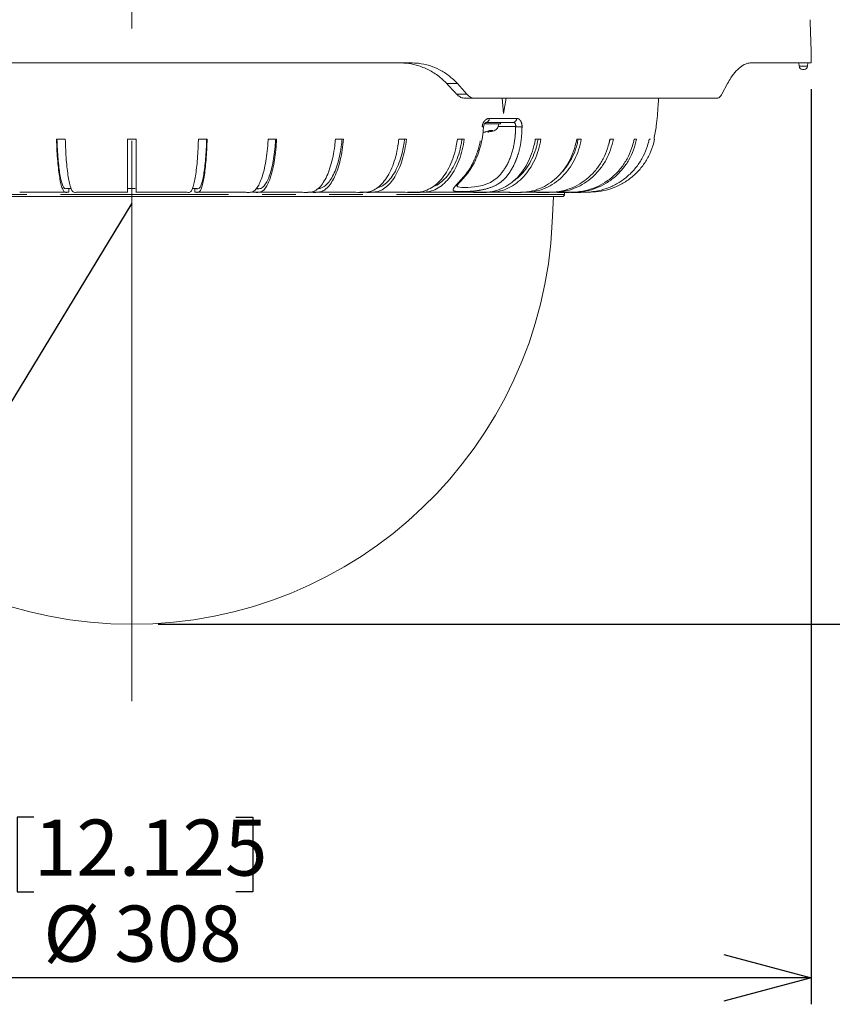
# Model space of a CAD drawing. Units: millimetres. Extents: x 21 to 210, y 9 to 287.
# Drawn here: x 143 to 173, y 145 to 182 of the extents above; entities that cross this region are included whole.
import ezdxf

# ---------------------------------------------------------------- set-up
doc = ezdxf.new("R2010")
doc.units = ezdxf.units.MM
doc.linetypes.add('CENTERX2', pattern=[20.32, 12.7, -2.54, 2.54, -2.54])
doc.linetypes.add('PHANTOM', pattern=[12.7, 6.35, -1.27, 1.27, -1.27, 1.27, -1.27])
doc.layers.add('WAKU', color=7, linetype='Continuous')
doc.styles.add('SLDTEXTSTYLE0', font='TXT', dxfattribs={"width": 0.7, "bigfont": 'bigfont'})
doc.dimstyles.new('SLDDIMSTYLE0', dxfattribs={"dimtxt": 2.425347, "dimasz": 3.302, "dimexe": 0, "dimexo": 0.0625, "dimgap": 0.606337, "dimtad": 0, "dimtih": 1, "dimtoh": 1, "dimdec": 0, "dimlfac": 6, "dimrnd": 1e-09, "dimzin": 12, "dimdsep": 46, "dimtxsty": 'SLDTEXTSTYLE0', "dimblk1": 'OPEN30', "dimblk2": 'OPEN30', "dimsah": 1, "dimcen": 0, "dimadec": 0, "dimazin": 3, "dimtfac": 1, "dimtdec": 0, "dimtofl": 0, "dimtmove": 0, "dimatfit": 3, "dimldrblk": 'OPEN30', "dimfxl": 1, "dimfrac": 2, "dimtolj": 1, "dimtzin": 12, "dimarcsym": 0})
doc.dimstyles.new('SLDDIMSTYLE1', dxfattribs={"dimtxt": 2.425347, "dimasz": 3.302, "dimexe": 0, "dimexo": 0.0625, "dimgap": 0.606337, "dimtad": 1, "dimdec": 0, "dimlfac": 6, "dimrnd": 1e-09, "dimzin": 12, "dimdsep": 46, "dimtxsty": 'SLDTEXTSTYLE0', "dimblk1": 'OPEN30', "dimblk2": 'OPEN30', "dimsah": 1, "dimcen": 0.09, "dimadec": 0, "dimazin": 3, "dimtfac": 1, "dimtdec": 0, "dimtofl": 0, "dimtmove": 0, "dimatfit": 3, "dimldrblk": 'OPEN30', "dimfxl": 1, "dimfrac": 2, "dimtolj": 1, "dimtzin": 12, "dimarcsym": 0})

# ---------------------------------------------------------------- blocks, each defined once
blk = doc.blocks.new('_OPEN30')
at = {"color": 0, "linetype": 'ByBlock', "lineweight": -2}
for p, q in [((-1, 0.267949), (0, 0)), ((0, 0), (-1, -0.267949)), ((0, 0), (-1, 0))]:
    blk.add_line(p, q, dxfattribs=at)
blk = doc.blocks.new('_D')
at = {"layer": 'WAKU'}
for p, q in [((146.889, 175.179), (138.625, 161.596)), ((126.363, 162.428), (125.726, 162.428)), ((125.726, 162.428), (125.726, 159.606)), ((132.579, 162.428), (133.216, 162.428)), ((133.216, 162.428), (133.216, 159.606)), ((138.625, 161.596), (135.44, 156.359)), ((125.726, 159.606), (126.363, 159.606)), ((133.216, 159.606), (132.579, 159.606)), ((135.44, 156.359), (125.09, 156.359))]:
    blk.add_line(p, q, dxfattribs=at)
at = {"layer": 'WAKU', "xscale": 3.302, "yscale": 3.302, "rotation": 58.68602640890001}
blk.add_blockref('_OPEN30', (138.625, 161.596), dxfattribs=at)
at = {"layer": 'WAKU', "char_height": 2.1167, "attachment_point": 1, "style": 'SLDTEXTSTYLE0'}
for s, insert in [('3.756', (126.363, 162.334)), ('R95', (127.178, 159.088))]:
    blk.add_mtext(s, dxfattribs=dict(at, insert=insert))
blk = doc.blocks.new('_D_1')
at = {"layer": 'WAKU'}
for p, q in [((121.225, 179.48), (121.225, 144.929)), ((172.552, 179.48), (172.552, 144.929)), ((143.193, 151.998), (142.556, 151.998)), ((142.556, 151.998), (142.556, 149.175)), ((150.821, 151.998), (151.457, 151.998)), ((151.457, 151.998), (151.457, 149.175)), ((142.556, 149.175), (143.193, 149.175)), ((151.457, 149.175), (150.821, 149.175)), ((172.552, 145.929), (121.225, 145.929))]:
    blk.add_line(p, q, dxfattribs=at)
at = {"layer": 'WAKU', "xscale": 3.302, "yscale": 3.302, "rotation": 180}
blk.add_blockref('_OPEN30', (121.225, 145.929), dxfattribs=at)
at = {"layer": 'WAKU', "xscale": 3.302, "yscale": 3.302}
blk.add_blockref('_OPEN30', (172.552, 145.929), dxfattribs=at)
at = {"layer": 'WAKU', "char_height": 2.1167, "attachment_point": 1, "style": 'SLDTEXTSTYLE0'}
for s, insert in [('12.125', (143.193, 151.904)), ('%%c', (143.549, 148.657)), ('308', (146.231, 148.657))]:
    blk.add_mtext(s, dxfattribs=dict(at, insert=insert))
blk = doc.blocks.new('_D_2')
at = {"layer": 'WAKU'}
for p, q in [((156.222, 228.266), (194.331, 228.266)), ((193.331, 228.266), (193.331, 159.279)), ((187.262, 187.61), (187.262, 188.247)), ((187.262, 188.247), (190.084, 188.247)), ((190.084, 188.247), (190.084, 187.61)), ((187.262, 179.983), (187.262, 179.346)), ((190.084, 179.346), (190.084, 179.983)), ((187.262, 179.346), (190.084, 179.346)), ((147.889, 159.279), (194.331, 159.279))]:
    blk.add_line(p, q, dxfattribs=at)
at = {"layer": 'WAKU', "xscale": 3.302, "yscale": 3.302}
for p, rotation in [((193.331, 228.266), 90), ((193.331, 159.279), 270)]:
    blk.add_blockref('_OPEN30', p, dxfattribs=dict(at, rotation=rotation))
at = {"layer": 'WAKU', "char_height": 2.1167, "attachment_point": 1, "rotation": 90, "style": 'SLDTEXTSTYLE0'}
for s, insert in [('16.296', (187.356, 179.983)), ('414', (190.602, 181.68))]:
    blk.add_mtext(s, dxfattribs=dict(at, insert=insert))
blk = doc.blocks.new('_D_3')
at = {"layer": 'WAKU'}
for p, q in [((158.101, 211.646), (184.826, 211.646)), ((183.826, 211.646), (183.826, 159.279)), ((177.758, 187.61), (177.758, 188.247)), ((177.758, 188.247), (180.58, 188.247)), ((180.58, 188.247), (180.58, 187.61)), ((177.758, 179.983), (177.758, 179.346)), ((180.58, 179.346), (180.58, 179.983)), ((177.758, 179.346), (180.58, 179.346)), ((147.889, 159.279), (184.826, 159.279))]:
    blk.add_line(p, q, dxfattribs=at)
at = {"layer": 'WAKU', "xscale": 3.302, "yscale": 3.302}
for p, rotation in [((183.826, 211.646), 90), ((183.826, 159.279), 270)]:
    blk.add_blockref('_OPEN30', p, dxfattribs=dict(at, rotation=rotation))
at = {"layer": 'WAKU', "char_height": 2.1167, "attachment_point": 1, "rotation": 90, "style": 'SLDTEXTSTYLE0'}
for s, insert in [('12.370', (177.851, 179.983)), ('314', (181.098, 181.68))]:
    blk.add_mtext(s, dxfattribs=dict(at, insert=insert))

msp = doc.modelspace()

# ---------------------------------------------------------------- linework, layer by layer
at = {"color": 7, "linetype": 'Continuous', "lineweight": 15}
for p, q in [((157.4174, 180.4798), (136.3601, 180.4798)), ((172.5524, 180.4798), (170.2932, 180.4798)), ((172.0887, 180.4798), (172.093, 180.3585)), ((172.4178, 180.3585), (172.4221, 180.4798)), ((172.2846, 180.2298), (172.2262, 180.2298)), ((159.5456, 179.2929), (159.1854, 179.6987)), ((169.3945, 179.6987), (169.1808, 179.2929)), ((159.4785, 179.1464), (159.8593, 179.1464)), ((168.9945, 179.1464), (159.8593, 179.1464)), ((160.8836, 179.1464), (160.9285, 178.5631)), ((160.2196, 178.1798), (160.8132, 178.1798)), ((160.7553, 178.1798), (160.2198, 178.1798)), ((161.3022, 178.2298), (160.2786, 178.2298)), ((160.2815, 178.2298), (160.8137, 178.2298)), ((160.8137, 178.1798), (160.8137, 178.2298)), ((160.2649, 177.8727), (160.2255, 177.8652)), ((160.2649, 177.8727), (160.4051, 177.928)), ((160.3339, 177.8999), (160.2649, 177.8727)), ((160.3339, 177.8999), (160.3339, 177.8602)), ((160.523, 177.928), (160.3827, 177.8727)), ((160.4051, 177.928), (160.523, 177.928)), ((144.0434, 177.5964), (144.3737, 177.5964)), ((146.7221, 177.5964), (147.0554, 177.5964)), ((149.4038, 177.5964), (149.7341, 177.5964)), ((152.039, 177.5964), (152.3601, 177.5964)), ((154.5789, 177.5964), (154.8848, 177.5964)), ((156.9765, 177.5964), (157.2616, 177.5964)), ((159.1874, 177.5964), (159.4465, 177.5964)), ((162.1314, 177.5964), (162.3412, 177.5964)), ((163.6946, 177.5964), (163.8673, 177.5964)), ((164.9469, 177.5964), (165.0793, 177.5964)), ((165.865, 177.5964), (165.9547, 177.5964)), ((166.432, 177.5964), (166.4772, 177.5964)), ((166.6373, 177.5964), (166.638, 177.5964)), ((144.5048, 175.5964), (142.6527, 175.5964)), ((144.5048, 175.7298), (144.5048, 175.5964)), ((146.7221, 175.5964), (144.835, 175.5964)), ((146.7221, 175.7298), (146.765, 175.7298)), ((148.9425, 175.5964), (147.0554, 175.5964)), ((149.2727, 175.7298), (149.2727, 175.5964)), ((151.1248, 175.5964), (149.2727, 175.5964)), ((153.2288, 175.5964), (151.4459, 175.5964)), ((155.2155, 175.5964), (153.5347, 175.5964)), ((157.0481, 175.5964), (155.5006, 175.5964)), ((159.4895, 175.5964), (157.3071, 175.5964)), ((160.7869, 175.5964), (159.6993, 175.5964)), ((162.5908, 175.5964), (161.9594, 175.5964)), ((163.2379, 175.5964), (163.1093, 175.5964)), ((163.2387, 175.5131), (163.2387, 175.5903)), ((130.6221, 175.4298), (163.1554, 175.4298)), ((162.7726, 174.4631), (162.8162, 175.4298))]:
    msp.add_line(p, q, dxfattribs=at)
at = {"color": 8, "linetype": 'PHANTOM', "lineweight": 0}
for p, q in [((172.093, 180.3585), (172.2216, 180.3585)), ((172.2216, 180.3585), (172.4178, 180.3585)), ((158.7824, 179.6987), (159.1854, 179.6987)), ((159.1581, 179.2929), (159.5456, 179.2929)), ((160.3916, 178.3815), (161.4238, 178.3815)), ((160.3827, 177.8727), (160.3827, 177.9192)), ((163.2387, 175.5131), (130.5387, 175.5131))]:
    msp.add_line(p, q, dxfattribs=at)
at = {"color": 7, "linetype": 'Continuous', "lineweight": 15, "flags": 128}
for points in [[(160.9285, 178.5631), (160.9791, 178.8555), (161.0281, 179.1464)], [(149.1773, 175.7304), (149.1808, 175.7304), (149.2212, 175.7309), (149.2631, 175.731), (149.3017, 175.7307), (149.3328, 175.7302), (149.3527, 175.7298), (149.3594, 175.7298), (149.3519, 175.7298), (149.3312, 175.7298), (149.2995, 175.7298), (149.2605, 175.7298), (149.2344, 175.7298), (149.2344, 175.7298)]]:
    msp.add_lwpolyline(points, dxfattribs=at)
at = {"color": 8, "linetype": 'PHANTOM', "lineweight": 0, "flags": 128}
msp.add_lwpolyline([(159.1688, 175.8428), (159.2024, 175.7966), (159.3493, 175.7761), (159.5841, 175.777), (159.8339, 175.7946), (160.1327, 175.8454), (160.4405, 175.9561), (160.6957, 176.1324), (160.7939, 176.2377), (160.7939, 176.2377), (160.7939, 176.2377)], dxfattribs=at)
at = {"color": 7, "linetype": 'Continuous', "lineweight": 15}
for centre, radius, start, end in [((22.6068, 176.7199), 150, 1.5, 2.058956), ((172.2262, 180.3631), 0.1333, 182, 270), ((172.2846, 180.3631), 0.1333, 270, 358), ((64.2386, 182.5371), 108.3333, 358.911838, 359), ((163.1554, 175.5131), 0.0833, 270, 0.00008), ((146.8887, 175.1794), 15.9, 182.58202, 357.41798)]:
    msp.add_arc(centre, radius, start, end, dxfattribs=at)
at = {"color": 8, "linetype": 'PHANTOM', "lineweight": 0}
for centre, radius, start, end in [((160.2497, 178.3692), 0.1424, 281.71584, 4.92535), ((161.279, 178.373), 0.145, 279.19838, 3.36004), ((160.1514, 178.2167), 0.158, 259.29862, 279.34378), ((161.5584, 179.4083), 1.3488, 262.74295, 273.0088)]:
    msp.add_arc(centre, radius, start, end, dxfattribs=at)
at = {"color": 7, "linetype": 'Continuous', "lineweight": 15}
msp.add_ellipse((147.2002, 172.0393), major_axis=(-23.3108, 23.3133), ratio=0.4141689, start_param=4.611339, end_param=4.6281745, dxfattribs=at)
for points, knots in [([(156.9799, 180.4798), (157.1049, 180.4745), (157.3574, 180.4637), (157.7519, 180.3705), (158.1561, 180.2012), (158.5107, 179.9682), (158.704, 179.7765), (158.7824, 179.6987)], [0, 0, 0, 0, 0.1867365, 0.3770695, 0.6046491, 0.839601, 1, 1, 1, 1]), ([(159.1854, 179.6987), (159.0855, 179.7993), (158.8826, 180.0035), (158.5229, 180.2278), (158.1313, 180.3868), (157.7592, 180.4678), (157.5171, 180.4763), (157.4174, 180.4798)], [0, 0, 0, 0, 0.2094511, 0.4252131, 0.6345931, 0.849554, 1, 1, 1, 1]), ([(170.2932, 180.4798), (170.2348, 180.4741), (170.1167, 180.4627), (169.9242, 180.3646), (169.721, 180.1905), (169.5387, 179.9591), (169.4352, 179.7722), (169.3945, 179.6987)], [0, 0, 0, 0, 0.1931832, 0.3904314, 0.6159913, 0.8489777, 1, 1, 1, 1]), ([(159.1581, 179.2929), (159.1993, 179.2563), (159.2815, 179.1831), (159.3989, 179.1492), (159.4642, 179.1469), (159.4785, 179.1464)], [0, 0, 0, 0, 0.4383296, 0.8764539, 1, 1, 1, 1]), ([(159.8593, 179.1464), (159.8227, 179.1495), (159.7346, 179.1569), (159.6254, 179.2123), (159.5662, 179.2721), (159.5456, 179.2929)], [0, 0, 0, 0, 0.3173576, 0.7628982, 1, 1, 1, 1]), ([(169.1808, 179.2929), (169.1572, 179.2566), (169.11, 179.1841), (169.042, 179.1495), (169.0036, 179.147), (168.9945, 179.1464)], [0, 0, 0, 0, 0.4330181, 0.8657639, 1, 1, 1, 1]), ([(166.6147, 177.6004), (166.6465, 177.7657), (166.7277, 178.1882), (166.7577, 178.7076), (166.7821, 179.0575), (166.7883, 179.1464)], [0, 0, 0, 0, 0.3241055, 0.8282337, 1, 1, 1, 1]), ([(160.1775, 178.0609), (160.1776, 178.0633), (160.1786, 178.0861), (160.1908, 178.1294), (160.2154, 178.1804), (160.2455, 178.2148), (160.2703, 178.2294), (160.2772, 178.2299), (160.2788, 178.2297), (160.2789, 178.2297)], [0, 0, 0, 0, 0.0226546, 0.2090266, 0.395441, 0.580324, 0.7672774, 0.9809847, 1, 1, 1, 1]), ([(160.334, 177.8736), (160.3991, 177.8796), (160.4965, 177.8886), (160.6204, 177.9303), (160.7245, 178.0152), (160.743, 178.1141), (160.7553, 178.1798)], [0, 0, 0, 0, 0.3361436, 0.5024638, 0.6693959, 1, 1, 1, 1]), ([(159.1559, 175.8245), (159.1556, 175.8238), (159.1546, 175.8213), (159.1753, 175.8547), (159.226, 175.9153), (159.3129, 176.0128), (159.435, 176.1456), (159.5887, 176.3236), (159.7466, 176.5558), (159.8957, 176.8422), (160.0198, 177.1646), (160.1063, 177.5077), (160.1522, 177.8078), (160.1703, 177.9933), (160.1768, 178.0608)], [0, 0, 0, 0, 0.0190505, 0.0633697, 0.1197217, 0.1863396, 0.2633529, 0.3498205, 0.4547744, 0.5733683, 0.6954616, 0.8131791, 0.9320046, 1, 1, 1, 1]), ([(160.156, 177.8603), (160.1647, 177.8603), (160.1916, 177.8603), (160.2304, 177.8648), (160.2544, 177.8703), (160.2649, 177.8727)], [0, 0, 0, 0, 0.2134147, 0.6563195, 1, 1, 1, 1]), ([(160.3827, 177.8727), (160.3712, 177.8696), (160.348, 177.8634), (160.3333, 177.8594), (160.3354, 177.86), (160.336, 177.8602)], [0, 0, 0, 0, 0.4252485, 0.8508775, 1, 1, 1, 1]), ([(144.5048, 175.5964), (144.4809, 175.5931), (144.4331, 175.5866), (144.3616, 175.5842), (144.2952, 175.6516), (144.2367, 175.8042), (144.1863, 176.008), (144.1415, 176.2727), (144.1032, 176.5879), (144.0729, 176.9471), (144.0533, 177.2887), (144.0462, 177.511), (144.0434, 177.5964)], [0, 0, 0, 0, 0.1209066, 0.2417136, 0.3614351, 0.457824, 0.5542126, 0.6506015, 0.7469905, 0.8433774, 0.9397644, 1, 1, 1, 1]), ([(144.0619, 177.5964), (144.0666, 177.4678), (144.076, 177.2105), (144.1008, 176.8531), (144.133, 176.5307), (144.1721, 176.2521), (144.2171, 176.0266), (144.2665, 175.8597), (144.319, 175.7537), (144.3705, 175.7248), (144.4039, 175.7282), (144.4194, 175.7298)], [0, 0, 0, 0, 0.1129354, 0.2258708, 0.3388061, 0.4517414, 0.5646792, 0.677617, 0.7906102, 0.9035316, 1, 1, 1, 1]), ([(144.3737, 177.5964), (144.3784, 177.4608), (144.3878, 177.1894), (144.4133, 176.8115), (144.4465, 176.4692), (144.487, 176.1717), (144.5339, 175.9287), (144.5858, 175.7469), (144.641, 175.6278), (144.7247, 175.5756), (144.7894, 175.5878), (144.835, 175.5964)], [0, 0, 0, 0, 0.0959083, 0.1918327, 0.2877062, 0.3835798, 0.4799678, 0.5763558, 0.6727898, 0.7691543, 1, 1, 1, 1]), ([(146.7221, 175.5964), (146.7221, 175.5931), (146.7221, 175.5866), (146.7221, 175.5842), (146.7221, 175.6516), (146.7221, 175.8042), (146.7221, 176.008), (146.7221, 176.2727), (146.7221, 176.5879), (146.7221, 176.9471), (146.7221, 177.2887), (146.7221, 177.511), (146.7221, 177.5964)], [0, 0, 0, 0, 0.1209066, 0.2417136, 0.3614352, 0.4578238, 0.5542126, 0.6506016, 0.7469904, 0.8433773, 0.9397643, 1, 1, 1, 1]), ([(147.0554, 177.5964), (147.0554, 177.4608), (147.0554, 177.1894), (147.0554, 176.8115), (147.0554, 176.4692), (147.0554, 176.1717), (147.0554, 175.9287), (147.0554, 175.7469), (147.0554, 175.6278), (147.0554, 175.5756), (147.0554, 175.5878), (147.0554, 175.5964)], [0, 0, 0, 0, 0.0959083, 0.1918327, 0.2877062, 0.3835798, 0.4799679, 0.576356, 0.6727899, 0.7691543, 1, 1, 1, 1]), ([(147.0554, 175.7298), (147.0554, 175.7263), (147.0554, 175.7195), (147.0554, 175.7165), (147.0554, 175.7847), (147.0554, 175.9358), (147.0554, 176.1321), (147.0554, 176.3857), (147.0554, 176.6866), (147.0554, 177.0286), (147.0554, 177.338), (147.0554, 177.5318), (147.0554, 177.5964)], [0, 0, 0, 0, 0.1261511, 0.2521906, 0.3770016, 0.472846, 0.5686904, 0.6645348, 0.7603792, 0.8562219, 0.9520646, 1, 1, 1, 1]), ([(148.9425, 175.5964), (148.9664, 175.5931), (149.0141, 175.5866), (149.0856, 175.5842), (149.152, 175.6516), (149.2106, 175.8042), (149.2609, 176.008), (149.3057, 176.2727), (149.3441, 176.5879), (149.3744, 176.9471), (149.394, 177.2887), (149.4011, 177.511), (149.4038, 177.5964)], [0, 0, 0, 0, 0.1209066, 0.2417133, 0.3614351, 0.457824, 0.5542127, 0.6506015, 0.7469903, 0.8433774, 0.9397644, 1, 1, 1, 1]), ([(149.7341, 177.5964), (149.7294, 177.4608), (149.72, 177.1894), (149.6945, 176.8115), (149.6613, 176.4692), (149.6207, 176.1717), (149.5738, 175.9287), (149.522, 175.7469), (149.4668, 175.6278), (149.383, 175.5756), (149.3183, 175.5878), (149.2727, 175.5964)], [0, 0, 0, 0, 0.0959083, 0.1918326, 0.2877062, 0.3835796, 0.4799678, 0.5763559, 0.6727898, 0.7691543, 1, 1, 1, 1]), ([(149.2727, 175.7298), (149.2964, 175.7263), (149.3439, 175.7195), (149.4149, 175.7165), (149.48, 175.7847), (149.5362, 175.9358), (149.5836, 176.1321), (149.6257, 176.3857), (149.6616, 176.6866), (149.6899, 177.0286), (149.7071, 177.338), (149.7135, 177.5318), (149.7156, 177.5964)], [0, 0, 0, 0, 0.1261514, 0.2521907, 0.3770016, 0.4728462, 0.5686903, 0.6645347, 0.7603793, 0.8562219, 0.9520647, 1, 1, 1, 1]), ([(151.1248, 175.5964), (151.1722, 175.5931), (151.2668, 175.5866), (151.4085, 175.5842), (151.5401, 175.6516), (151.6561, 175.8042), (151.7558, 176.008), (151.8446, 176.2727), (151.9206, 176.5879), (151.9806, 176.9471), (152.0195, 177.2887), (152.0336, 177.511), (152.039, 177.5964)], [0, 0, 0, 0, 0.1209067, 0.2417136, 0.3614353, 0.4578239, 0.5542127, 0.6506017, 0.7469905, 0.8433775, 0.9397644, 1, 1, 1, 1]), ([(152.3601, 177.5964), (152.3508, 177.4608), (152.3321, 177.1894), (152.2816, 176.8115), (152.2159, 176.4692), (152.1355, 176.1717), (152.0425, 175.9287), (151.9398, 175.7469), (151.8304, 175.6278), (151.6645, 175.5756), (151.5363, 175.5878), (151.4459, 175.5964)], [0, 0, 0, 0, 0.0959083, 0.1918327, 0.2877063, 0.3835797, 0.4799679, 0.5763558, 0.6727899, 0.7691543, 1, 1, 1, 1]), ([(151.5829, 175.7209), (151.5843, 175.7209), (151.6326, 175.7177), (151.7276, 175.7169), (151.8565, 175.7847), (151.968, 175.9358), (152.0619, 176.1321), (152.1453, 176.3857), (152.2165, 176.6866), (152.2725, 177.0286), (152.3066, 177.338), (152.3193, 177.5318), (152.3235, 177.5964)], [0, 0, 0, 0, 0.0041559, 0.1477914, 0.290027, 0.399252, 0.5084765, 0.6177015, 0.7269266, 0.8361496, 0.9453725, 1, 1, 1, 1]), ([(153.2288, 175.5964), (153.2987, 175.5931), (153.4385, 175.5866), (153.6477, 175.5842), (153.8421, 175.6516), (154.0134, 175.8042), (154.1607, 176.008), (154.2918, 176.2727), (154.404, 176.5879), (154.4927, 176.9471), (154.5501, 177.2887), (154.5709, 177.511), (154.5789, 177.5964)], [0, 0, 0, 0, 0.1209063, 0.2417134, 0.361435, 0.4578238, 0.5542125, 0.6506015, 0.7469904, 0.8433774, 0.9397644, 1, 1, 1, 1]), ([(154.8848, 177.5964), (154.8711, 177.4608), (154.8436, 177.1894), (154.7689, 176.8115), (154.6719, 176.4692), (154.5531, 176.1717), (154.4158, 175.9287), (154.2642, 175.7469), (154.1026, 175.6278), (153.8576, 175.5756), (153.6683, 175.5878), (153.5347, 175.5964)], [0, 0, 0, 0, 0.0959083, 0.1918327, 0.2877061, 0.3835797, 0.4799679, 0.5763559, 0.6727899, 0.7691544, 1, 1, 1, 1]), ([(153.9132, 175.7279), (153.9259, 175.7281), (154.0074, 175.7299), (154.1412, 175.7869), (154.3058, 175.9353), (154.4445, 176.1323), (154.5677, 176.3856), (154.6728, 176.6867), (154.7555, 177.0286), (154.8059, 177.338), (154.8246, 177.5318), (154.8308, 177.5964)], [0, 0, 0, 0, 0.0299768, 0.1918761, 0.3162008, 0.4405256, 0.5648504, 0.6891753, 0.8134979, 0.9378205, 1, 1, 1, 1]), ([(155.2155, 175.5964), (155.3067, 175.5931), (155.489, 175.5866), (155.7619, 175.5842), (156.0154, 175.6516), (156.2389, 175.8042), (156.431, 176.008), (156.602, 176.2727), (156.7484, 176.5879), (156.864, 176.9471), (156.9389, 177.2887), (156.966, 177.511), (156.9765, 177.5964)], [0, 0, 0, 0, 0.1209066, 0.2417135, 0.3614351, 0.4578239, 0.5542127, 0.6506016, 0.7469904, 0.8433774, 0.9397644, 1, 1, 1, 1]), ([(157.2616, 177.5964), (157.2437, 177.4608), (157.2078, 177.1894), (157.1104, 176.8115), (156.9838, 176.4692), (156.829, 176.1717), (156.6499, 175.9287), (156.4521, 175.7469), (156.2414, 175.6278), (155.9217, 175.5756), (155.6748, 175.5878), (155.5006, 175.5964)], [0, 0, 0, 0, 0.0959083, 0.1918326, 0.2877063, 0.3835798, 0.4799679, 0.576356, 0.67279, 0.7691542, 1, 1, 1, 1]), ([(156.1649, 175.7662), (156.2135, 175.7777), (156.3307, 175.8053), (156.5062, 175.9378), (156.6873, 176.1316), (156.848, 176.3858), (156.985, 176.6866), (157.0929, 177.0286), (157.1586, 177.338), (157.183, 177.5318), (157.1911, 177.5964)], [0, 0, 0, 0, 0.098492, 0.2371832, 0.3758746, 0.514566, 0.6532573, 0.7919463, 0.9306353, 1, 1, 1, 1]), ([(157.0481, 175.5964), (157.1589, 175.5931), (157.3804, 175.5866), (157.7119, 175.5842), (158.0199, 175.6516), (158.2914, 175.8042), (158.5247, 176.008), (158.7325, 176.2727), (158.9103, 176.5879), (159.0508, 176.9471), (159.1417, 177.2887), (159.1747, 177.511), (159.1874, 177.5964)], [0, 0, 0, 0, 0.1209065, 0.2417137, 0.3614351, 0.4578239, 0.5542126, 0.6506015, 0.7469904, 0.8433775, 0.9397644, 1, 1, 1, 1]), ([(159.4465, 177.5964), (159.4247, 177.4608), (159.3811, 177.1894), (159.2628, 176.8115), (159.109, 176.4692), (158.9209, 176.1717), (158.7033, 175.9287), (158.463, 175.7469), (158.207, 175.6278), (157.8187, 175.5756), (157.5187, 175.5878), (157.3071, 175.5964)], [0, 0, 0, 0, 0.0959083, 0.1918326, 0.2877062, 0.3835797, 0.4799678, 0.5763559, 0.6727898, 0.7691541, 1, 1, 1, 1]), ([(158.2727, 175.8059), (158.2785, 175.8073), (158.3671, 175.8286), (158.5283, 175.9413), (158.7489, 176.1307), (158.9439, 176.3861), (159.1105, 176.6865), (159.2415, 177.0287), (159.3213, 177.338), (159.351, 177.5318), (159.3608, 177.5964)], [0, 0, 0, 0, 0.0106671, 0.16287, 0.3150723, 0.4672748, 0.6194777, 0.7716777, 0.9238777, 1, 1, 1, 1]), ([(159.4895, 175.5964), (159.6264, 175.5931), (159.8999, 175.5866), (160.3093, 175.5842), (160.6896, 175.6516), (161.0249, 175.8042), (161.313, 176.008), (161.5697, 176.2727), (161.7892, 176.5879), (161.9627, 176.9471), (162.075, 177.2887), (162.1157, 177.511), (162.1314, 177.5964)], [0, 0, 0, 0, 0.1209064, 0.2417136, 0.3614352, 0.4578238, 0.5542125, 0.6506016, 0.7469905, 0.8433774, 0.9397644, 1, 1, 1, 1]), ([(162.3412, 177.5964), (162.3143, 177.4608), (162.2605, 177.1894), (162.1144, 176.8115), (161.9244, 176.4692), (161.6921, 176.1717), (161.4235, 175.9287), (161.1267, 175.7469), (160.8106, 175.6278), (160.331, 175.5756), (159.9606, 175.5878), (159.6993, 175.5964)], [0, 0, 0, 0, 0.0959083, 0.1918326, 0.2877062, 0.3835797, 0.4799678, 0.576356, 0.6727897, 0.7691541, 1, 1, 1, 1]), ([(160.7869, 175.5964), (160.9375, 175.5931), (161.2386, 175.5866), (161.6891, 175.5842), (162.1078, 175.6516), (162.4767, 175.8042), (162.7939, 176.008), (163.0764, 176.2727), (163.318, 176.5879), (163.509, 176.9471), (163.6326, 177.2887), (163.6774, 177.511), (163.6946, 177.5964)], [0, 0, 0, 0, 0.1209064, 0.2417133, 0.3614349, 0.4578237, 0.5542126, 0.6506015, 0.7469905, 0.8433774, 0.9397644, 1, 1, 1, 1]), ([(163.8673, 177.5964), (163.8377, 177.4608), (163.7785, 177.1894), (163.6177, 176.8115), (163.4087, 176.4692), (163.1529, 176.1717), (162.8573, 175.9287), (162.5306, 175.7469), (162.1827, 175.6278), (161.6549, 175.5756), (161.2472, 175.5878), (160.9596, 175.5964)], [0, 0, 0, 0, 0.0959082, 0.1918326, 0.2877062, 0.3835797, 0.4799677, 0.5763558, 0.6727898, 0.7691543, 1, 1, 1, 1]), ([(161.3156, 176.0263), (161.3695, 176.0629), (161.5148, 176.1619), (161.7199, 176.3873), (161.9264, 176.6862), (162.088, 177.0287), (162.1867, 177.3379), (162.2232, 177.5318), (162.2354, 177.5964)], [0, 0, 0, 0, 0.1156937, 0.3122017, 0.5087098, 0.7052145, 0.9017189, 1, 1, 1, 1]), ([(161.8271, 175.5964), (161.9887, 175.5931), (162.3117, 175.5866), (162.7951, 175.5842), (163.2443, 175.6516), (163.6402, 175.8042), (163.9805, 176.008), (164.2835, 176.2727), (164.5428, 176.5879), (164.7477, 176.9471), (164.8803, 177.2887), (164.9284, 177.511), (164.9469, 177.5964)], [0, 0, 0, 0, 0.1209066, 0.2417134, 0.361435, 0.4578238, 0.5542127, 0.6506016, 0.7469904, 0.8433774, 0.9397643, 1, 1, 1, 1]), ([(165.0793, 177.5964), (165.0475, 177.4608), (164.984, 177.1894), (164.8114, 176.8115), (164.5872, 176.4692), (164.3128, 176.1717), (163.9956, 175.9287), (163.6451, 175.7469), (163.2718, 175.6278), (162.7055, 175.5756), (162.268, 175.5878), (161.9594, 175.5964)], [0, 0, 0, 0, 0.0959083, 0.1918326, 0.2877062, 0.3835797, 0.4799678, 0.5763561, 0.6727898, 0.7691543, 1, 1, 1, 1]), ([(162.5908, 175.5964), (162.7604, 175.5931), (163.0994, 175.5866), (163.6068, 175.5842), (164.0782, 175.6516), (164.4936, 175.8042), (164.8508, 176.008), (165.1688, 176.2727), (165.4409, 176.5879), (165.656, 176.9471), (165.7951, 177.2887), (165.8456, 177.511), (165.865, 177.5964)], [0, 0, 0, 0, 0.1209064, 0.2417134, 0.3614351, 0.457824, 0.5542126, 0.6506015, 0.7469904, 0.8433774, 0.9397643, 1, 1, 1, 1]), ([(165.9547, 177.5964), (165.9213, 177.4608), (165.8547, 177.1894), (165.6736, 176.8115), (165.4382, 176.4692), (165.1502, 176.1717), (164.8173, 175.9287), (164.4495, 175.7469), (164.0577, 175.6278), (163.4634, 175.5756), (163.0043, 175.5878), (162.6805, 175.5964)], [0, 0, 0, 0, 0.0959082, 0.1918325, 0.2877061, 0.3835796, 0.4799678, 0.5763559, 0.6727897, 0.7691541, 1, 1, 1, 1]), ([(163.064, 175.5964), (163.2385, 175.5931), (163.5872, 175.5866), (164.1091, 175.5842), (164.594, 175.6516), (165.0213, 175.8042), (165.3887, 176.008), (165.7159, 176.2727), (165.9958, 176.5879), (166.2169, 176.9471), (166.3601, 177.2887), (166.412, 177.511), (166.432, 177.5964)], [0, 0, 0, 0, 0.1209066, 0.2417136, 0.3614351, 0.457824, 0.5542126, 0.6506015, 0.7469905, 0.8433774, 0.9397644, 1, 1, 1, 1]), ([(163.0957, 176.3153), (163.1235, 176.3409), (163.2407, 176.4487), (163.409, 176.689), (163.5892, 177.028), (163.6972, 177.338), (163.7375, 177.5318), (163.751, 177.5964)], [0, 0, 0, 0, 0.0815367, 0.3439471, 0.606353, 0.8687588, 1, 1, 1, 1]), ([(163.2379, 175.5964), (163.5001, 175.5952), (163.8945, 175.5934), (164.4211, 175.602), (164.8207, 175.6649), (165.2117, 175.8031), (165.5808, 176.0059), (165.9133, 176.2709), (166.1944, 176.5849), (166.4198, 176.945), (166.5642, 177.2868), (166.6172, 177.511), (166.6373, 177.5964)], [0, 0, 0, 0, 0.1800394, 0.2708367, 0.3613396, 0.4563653, 0.5541468, 0.6491727, 0.7469544, 0.8419782, 0.939758, 1, 1, 1, 1]), ([(164.888, 177.3486), (164.895, 177.3668), (164.9256, 177.4464), (164.9419, 177.5311), (164.9544, 177.5964)], [0, 0, 0, 0, 0.2286775, 1, 1, 1, 1]), ([(144.5431, 175.7298), (144.5291, 175.7298), (144.501, 175.7298), (144.4635, 175.7298), (144.4351, 175.7298), (144.4188, 175.7298), (144.4166, 175.7298), (144.4286, 175.7299), (144.4535, 175.7303), (144.4886, 175.7309), (144.5296, 175.7311), (144.5687, 175.7308), (144.5902, 175.7305), (144.5992, 175.7304)], [0, 0, 0, 0, 0.0934068, 0.1868122, 0.2802189, 0.3736261, 0.4670325, 0.5604396, 0.65383, 0.7472332, 0.8406491, 0.9340149, 1, 1, 1, 1]), ([(144.5995, 175.7298), (144.5896, 175.7298), (144.5718, 175.7298), (144.552, 175.7298), (144.5431, 175.7298)], [0, 0, 0, 0, 0.5521834, 1, 1, 1, 1]), ([(146.8887, 175.7298), (146.8747, 175.7298), (146.8466, 175.7298), (146.8092, 175.7298), (146.7807, 175.7298), (146.7645, 175.7298), (146.7622, 175.7298), (146.7742, 175.7298), (146.7992, 175.7301), (146.8342, 175.7307), (146.8753, 175.7311), (146.918, 175.731), (146.9574, 175.7305), (146.9891, 175.7299), (147.0094, 175.7298), (147.0161, 175.7298), (147.0085, 175.7298), (146.9874, 175.7298), (146.9552, 175.7298), (146.9203, 175.7298), (146.8975, 175.7298), (146.8887, 175.7298)], [0, 0, 0, 0, 0.053688, 0.1073754, 0.1610634, 0.2147517, 0.2684395, 0.3221276, 0.3758115, 0.429491, 0.4831862, 0.536863, 0.5905227, 0.6442098, 0.6979009, 0.7515788, 0.8052658, 0.8589546, 0.9126422, 0.96633, 1, 1, 1, 1]), ([(149.2344, 175.7298), (149.22, 175.7298), (149.1995, 175.7298), (149.1823, 175.7298), (149.1771, 175.7298)], [0, 0, 0, 0, 0.6974197, 1, 1, 1, 1]), ([(151.5906, 175.7309), (151.5951, 175.7309), (151.6128, 175.7308), (151.6366, 175.7303), (151.6573, 175.7299), (151.6639, 175.7298), (151.6564, 175.7298), (151.635, 175.7298), (151.6111, 175.7298), (151.5938, 175.7298), (151.5897, 175.7298)], [0, 0, 0, 0, 0.0520827, 0.2022806, 0.3525581, 0.502824, 0.6530663, 0.8033314, 0.9535975, 1, 1, 1, 1])]:
    msp.add_open_spline(points, degree=3, knots=knots, dxfattribs=at)
at = {"color": 8, "linetype": 'PHANTOM', "lineweight": 0}
for points, knots in [([(160.3916, 178.3815), (160.3776, 178.3805), (160.3356, 178.3776), (160.2662, 178.3443), (160.1953, 178.2724), (160.1419, 178.1744), (160.1287, 178.0991), (160.1221, 178.0614)], [0, 0, 0, 0, 0.1115881, 0.3335477, 0.5560521, 0.7781596, 1, 1, 1, 1]), ([(161.3022, 178.2298), (161.3142, 178.2279), (161.3383, 178.2242), (161.3665, 178.1955), (161.385, 178.1534), (161.391, 178.1089), (161.3888, 178.0803), (161.3881, 178.0704)], [0, 0, 0, 0, 0.2181381, 0.4375334, 0.6590272, 0.8821051, 1, 1, 1, 1]), ([(161.6292, 178.0614), (161.6293, 178.0813), (161.6295, 178.1387), (161.6098, 178.2283), (161.5642, 178.313), (161.5001, 178.3704), (161.4493, 178.3778), (161.4238, 178.3815)], [0, 0, 0, 0, 0.1172038, 0.3388335, 0.5595944, 0.7796777, 1, 1, 1, 1]), ([(161.6292, 178.0614), (161.6256, 177.9579), (161.6174, 177.7261), (161.5732, 177.3712), (161.4834, 177.0098), (161.3548, 176.6749), (161.2014, 176.3962), (161.042, 176.1725), (160.8444, 175.9731), (160.5531, 175.7994), (160.1777, 175.685), (159.8107, 175.634), (159.4798, 175.6157), (159.2106, 175.615), (159.0424, 175.6336), (159.0058, 175.6916), (159.0896, 175.8102), (159.2451, 175.9797), (159.4263, 176.1768), (159.6138, 176.4119), (159.7886, 176.7141), (159.9443, 177.0848), (160.0502, 177.486), (160.0977, 177.8158), (160.1168, 178.0083), (160.1221, 178.0614)], [0, 0, 0, 0, 0.0374554, 0.0838661, 0.130276, 0.1766557, 0.2230356, 0.2588376, 0.2945341, 0.3431977, 0.3913365, 0.4354882, 0.4750244, 0.5209455, 0.5673076, 0.6140654, 0.6599785, 0.705795, 0.742076, 0.7784646, 0.8292017, 0.8799385, 0.9303065, 0.9807699, 1, 1, 1, 1]), ([(161.3881, 178.0704), (161.2745, 178.0704), (161.0529, 178.0704), (160.8273, 178.0704), (160.7173, 178.0704)], [0, 0, 0, 0, 0.5122266, 1, 1, 1, 1]), ([(160.813, 176.2644), (160.813, 176.2644), (160.8684, 176.3406), (161.0479, 176.5633), (161.2717, 177.0649), (161.3732, 177.6288), (161.3846, 177.969), (161.3881, 178.0704)], [0, 0, 0, 0, 0.0000047, 0.1583307, 0.5054372, 0.8525989, 1, 1, 1, 1]), ([(160.7939, 176.2377), (160.7939, 176.2377), (160.8003, 176.2465), (160.8068, 176.2551), (160.813, 176.2644), (160.813, 176.2644)], [0, 0, 0, 0, 0.0002578, 0.9997305, 1, 1, 1, 1])]:
    msp.add_open_spline(points, degree=3, knots=knots, dxfattribs=at)
at = {"layer": 'WAKU', "linetype": 'CENTERX2', "lineweight": 0, "ltscale": 1.666667}
msp.add_line((146.8887, 156.3703), (146.8887, 232.5159), dxfattribs=at)

# ---------------------------------------------------------------- dimensions: what is measured, and where the dimension line sits
at = {"layer": 'WAKU'}
for base, p1, picture, middle in [((193.3309, 159.2794), (155.2221, 228.2659), '_D_2', (193.3309, 183.7965)), ((183.8263, 159.2794), (157.1012, 211.6464), '_D_3', (183.8263, 183.7965))]:
    dim = msp.add_linear_dim(base=base, p1=p1, p2=(146.8887, 159.2794), angle=90, dimstyle='SLDDIMSTYLE1', dxfattribs=at)
    dim.commit()
    dim.dimension.update_dxf_attribs({"geometry": picture, "text_midpoint": middle, "dimtype": 160})
dim = msp.add_linear_dim(base=(121.2251, 145.9289), p1=(172.5524, 180.4798), p2=(121.2251, 180.4798), text='%%c<>', dimstyle='SLDDIMSTYLE1', dxfattribs=at)
dim.commit()
dim.dimension.update_dxf_attribs({"geometry": '_D_1', "text_midpoint": (147.0066, 145.9289), "dimtype": 160})
dim = msp.add_radius_dim(center=(146.8887, 175.1794), mpoint=(138.6251, 161.5955), dimstyle='SLDDIMSTYLE0', dxfattribs=at)
dim.commit()
dim.dimension.update_dxf_attribs({"geometry": '_D', "text_midpoint": (129.4709, 159.6059), "dimtype": 164})

doc.saveas('drawing.dxf')
